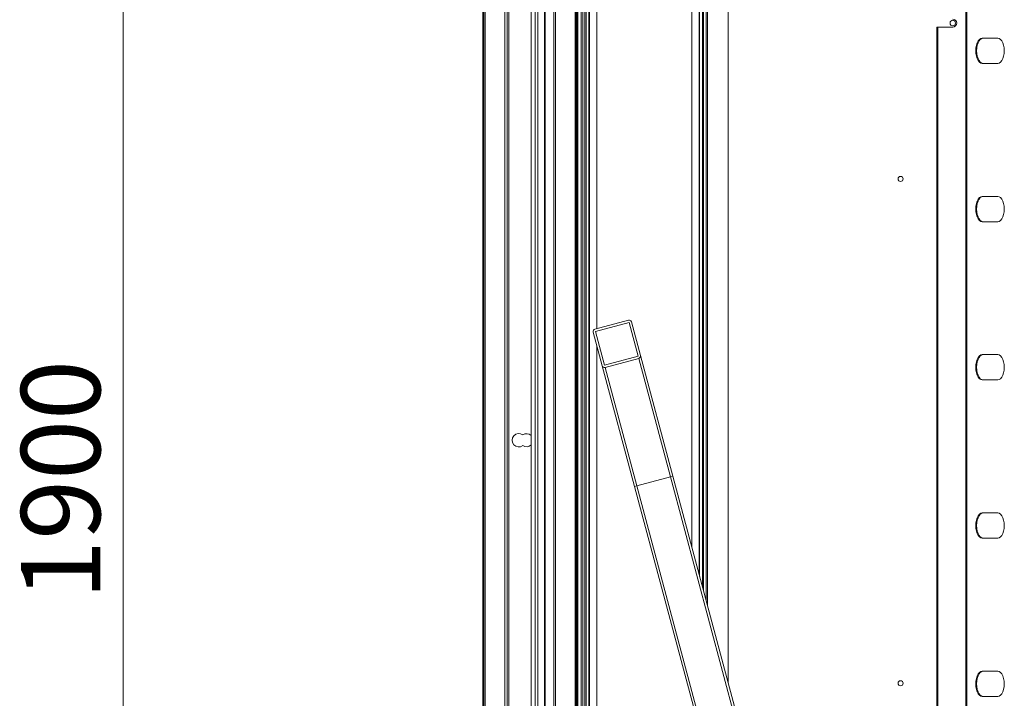
# Model space of a CAD drawing. Units: millimetres. Extents: x 0 to 420, y 0 to 297.
# Drawn here: x 42 to 73, y 183 to 205 of the extents above; entities that cross this region are included whole.
import ezdxf

# ---------------------------------------------------------------- set-up
doc = ezdxf.new("R2010")
doc.units = ezdxf.units.MM
doc.linetypes.add('SLD-Solido', pattern=[0])
doc.styles.add('SLDTEXTSTYLE5', font='TXT', dxfattribs={"width": 0.605})
doc.dimstyles.new('SLDDIMSTYLE3', dxfattribs={"dimtxt": 2.5, "dimasz": 2.5, "dimexe": 0, "dimexo": 0.0625, "dimtad": 1, "dimdec": 0, "dimlfac": 20, "dimrnd": 1e-09, "dimzin": 12, "dimdsep": 46, "dimtxsty": 'SLDTEXTSTYLE5', "dimblk1": 'CLOSED', "dimblk2": 'CLOSED', "dimsah": 1, "dimcen": 0.09, "dimadec": 0, "dimazin": 3, "dimtfac": 1, "dimtdec": 0, "dimtofl": 0, "dimtmove": 0, "dimatfit": 3, "dimldrblk": 'CLOSED', "dimfxl": 1, "dimfrac": 2, "dimtolj": 1, "dimtzin": 12, "dimarcsym": 0})

# ---------------------------------------------------------------- blocks, each defined once
blk = doc.blocks.new('_Closed')
at = {"color": 0, "linetype": 'ByBlock', "lineweight": -2}
for p, q in [((-1, 0.166667), (0, 0)), ((-1, 0.166667), (-1, -0.166667)), ((0, 0), (-1, -0.166667)), ((0, 0), (-1, 0))]:
    blk.add_line(p, q, dxfattribs=at)
blk = doc.blocks.new('_D_11')
at = {"color": 7, "linetype": 'SLD-Solido', "lineweight": 18}
for p, q in [((58.911, 237.615), (44.365, 237.615)), ((45.365, 237.615), (45.365, 142.597)), ((59.141, 142.597), (44.365, 142.597))]:
    blk.add_line(p, q, dxfattribs=at)
at = {"color": 7, "linetype": 'SLD-Solido', "lineweight": 18, "xscale": 2.5, "yscale": 2.5}
for p, rotation in [((45.365, 237.615, 9.917), 90.0000000000004), ((45.365, 142.597, 9.917), 270.0000000000004)]:
    blk.add_blockref('_Closed', p, dxfattribs=dict(at, rotation=rotation))
at = {"color": 7, "linetype": 'SLD-Solido', "lineweight": 18, "insert": (42.142, 186.287), "char_height": 2.5, "attachment_point": 1, "rotation": 90, "style": 'SLDTEXTSTYLE5'}
blk.add_mtext('1900', dxfattribs=at)

msp = doc.modelspace()

# ---------------------------------------------------------------- hatches: boundary and pattern name
at = {"linetype": 'SLD-Solido', "lineweight": 18}
h = msp.add_hatch(dxfattribs=at)
h.set_pattern_fill('ANSI31', style=0)
edge = h.paths.add_edge_path(flags=0)
edge.add_arc((59.0211, 239.1548), 0.07, 0, 90)
edge.add_line((59.0211, 239.2248), (56.7961, 239.2248))
edge.add_arc((56.7961, 239.1648), 0.06, 90, 180)
edge.add_line((56.7361, 239.1648), (56.7361, 143.4848))
edge.add_arc((56.7961, 143.4848), 0.06, 180, 270)
edge.add_line((56.7961, 143.4248), (59.0211, 143.4248))
edge.add_arc((59.0211, 143.4948), 0.07, 270, 360)
edge.add_line((59.0911, 143.4948), (59.0911, 143.5782))
edge.add_arc((59.0211, 143.5782), 0.07, 0, 45)
edge.add_line((59.0706, 143.6277), (58.9928, 143.7055))
edge.add_arc((59.0211, 143.7338), 0.04, 180, 225, ccw=False)
edge.add_line((58.9811, 143.7338), (58.9811, 143.9248))
edge.add_line((58.9811, 143.9248), (58.9511, 143.9248))
edge.add_line((58.9511, 143.9248), (58.9511, 143.7338))
edge.add_arc((59.0211, 143.7338), 0.07, 180, 225)
edge.add_line((58.9716, 143.6843), (59.0493, 143.6065))
edge.add_arc((59.0211, 143.5782), 0.04, 0, 45, ccw=False)
edge.add_line((59.0611, 143.5782), (59.0611, 143.4948))
edge.add_arc((59.0211, 143.4948), 0.04, 270, 360, ccw=False)
edge.add_line((59.0211, 143.4548), (56.7961, 143.4548))
edge.add_arc((56.7961, 143.4848), 0.03, 180, 270, ccw=False)
edge.add_line((56.7661, 143.4848), (56.7661, 239.1648))
edge.add_arc((56.7961, 239.1648), 0.03, 90, 180, ccw=False)
edge.add_line((56.7961, 239.1948), (59.0211, 239.1948))
edge.add_arc((59.0211, 239.1548), 0.04, 0, 90, ccw=False)
edge.add_line((59.0611, 239.1548), (59.0611, 239.0713))
edge.add_arc((59.0211, 239.0713), 0.04, 315, 360, ccw=False)
edge.add_line((59.0493, 239.043), (58.9716, 238.9653))
edge.add_arc((59.0211, 238.9158), 0.07, 135, 180)
edge.add_line((58.9511, 238.9158), (58.9511, 238.7248))
edge.add_line((58.9511, 238.7248), (58.9811, 238.7248))
edge.add_line((58.9811, 238.7248), (58.9811, 238.9158))
edge.add_arc((59.0211, 238.9158), 0.04, 135, 180, ccw=False)
edge.add_line((58.9928, 238.9441), (59.0706, 239.0218))
edge.add_arc((59.0211, 239.0713), 0.07, 315, 360)
edge.add_line((59.0911, 239.0713), (59.0911, 239.1548))
h = msp.add_hatch(dxfattribs=at)
h.set_pattern_fill('ANSI31', style=0)
edge = h.paths.add_edge_path(flags=0)
edge.add_arc((59.6761, 237.0398), 0.03, 0, 90, ccw=False)
edge.add_line((59.7061, 237.0398), (59.7061, 145.6098))
edge.add_arc((59.6761, 145.6098), 0.03, 270, 360, ccw=False)
edge.add_line((59.6761, 145.5798), (59.1261, 145.5798))
edge.add_line((59.1261, 145.5798), (59.1261, 145.5498))
edge.add_line((59.1261, 145.5498), (59.6761, 145.5498))
edge.add_arc((59.6761, 145.6098), 0.06, 270, 360)
edge.add_line((59.7361, 145.6098), (59.7361, 237.0398))
edge.add_arc((59.6761, 237.0398), 0.06, 0, 90)
edge.add_line((59.6761, 237.0998), (59.1261, 237.0998))
edge.add_line((59.1261, 237.0998), (59.1261, 237.0698))
edge.add_line((59.1261, 237.0698), (59.6761, 237.0698))
h = msp.add_hatch(dxfattribs=at)
h.set_pattern_fill('ANSI31', style=0)
edge = h.paths.add_edge_path(flags=0)
edge.add_line((60.6021, 193.6287), (61.6646, 193.9134))
edge.add_arc((61.6452, 193.9859), 0.075, 285, 375)
edge.add_line((61.7177, 194.0053), (61.433, 195.0678))
edge.add_arc((61.3605, 195.0484), 0.075, 15, 105)
edge.add_line((61.3411, 195.1208), (60.2786, 194.8361))
edge.add_arc((60.298, 194.7637), 0.075, 105, 195)
edge.add_line((60.2256, 194.7443), (60.5103, 193.6817))
edge.add_arc((60.5827, 193.7012), 0.075, 195, 285)
h.paths.add_polyline_path([(61.3605, 195.0484), (61.6452, 193.9859), (60.5827, 193.7012), (60.298, 194.7637)], flags=0)

# ---------------------------------------------------------------- linework, layer by layer
at = {"color": 7, "linetype": 'SLD-Solido', "lineweight": 18}
for p, q in [((56.7361, 143.4848), (56.7361, 239.1648)), ((56.7661, 143.4848), (56.7661, 239.1648)), ((56.8061, 239.1648), (56.8061, 143.4848)), ((57.4361, 238.8248), (57.4361, 143.8248)), ((57.5111, 238.8248), (57.5111, 143.8248)), ((57.5611, 238.8248), (57.5611, 143.8248)), ((58.2661, 143.9787), (58.2661, 238.6708)), ((58.3947, 143.9443), (58.3947, 238.7053)), ((58.4723, 143.9443), (58.4723, 238.7053)), ((58.6811, 145.1748), (58.6811, 237.4748)), ((59.9011, 144.6788), (59.9011, 237.5508)), ((59.9562, 144.7339), (59.9562, 237.4956)), ((59.9986, 144.7639), (59.9986, 237.4656)), ((63.8411, 237.5648), (63.8411, 186.0807)), ((58.7061, 145.1998), (58.7061, 237.4498)), ((60.0823, 144.8822), (60.0823, 237.3473)), ((60.1035, 144.9122), (60.1035, 237.3173)), ((63.3411, 237.3355), (63.3411, 187.9467)), ((58.9811, 145.6748), (58.9811, 236.9748)), ((59.0311, 145.7248), (59.0311, 236.9248)), ((59.6561, 156.8598), (59.6561, 236.9248)), ((59.7061, 145.6098), (59.7061, 237.0398)), ((59.7361, 145.6098), (59.7361, 237.0398)), ((59.8411, 144.6748), (59.8411, 237.1096)), ((60.3411, 194.8529), (60.3411, 237.0798)), ((71.0911, 204.3801), (71.0911, 173.5051)), ((71.0911, 204.3801), (71.1236, 204.3801)), ((71.1236, 204.3801), (71.1236, 173.5051)), ((71.1236, 204.3801), (71.5911, 204.3801)), ((73.0141, 204.0301), (72.5253, 204.0301)), ((72.5253, 203.2301), (73.0141, 203.2301)), ((73.0141, 199.0301), (72.5253, 199.0301)), ((72.5253, 198.2301), (73.0141, 198.2301)), ((61.3411, 195.1208), (60.2786, 194.8361)), ((61.3605, 195.0484), (60.298, 194.7637)), ((61.6452, 193.9859), (61.3605, 195.0484)), ((61.7177, 194.0053), (61.433, 195.0678)), ((60.2256, 194.7443), (60.5103, 193.6817)), ((60.298, 194.7637), (60.5827, 193.7012)), ((60.3411, 145.1498), (60.3411, 194.3133)), ((60.5827, 193.7012), (61.6452, 193.9859)), ((60.6021, 193.6287), (61.6646, 193.9134)), ((61.6646, 193.9134), (62.6676, 190.1704)), ((61.7177, 194.0053), (62.74, 190.1899)), ((73.0141, 194.0301), (72.5253, 194.0301)), ((60.5103, 193.6817), (61.5326, 189.8663)), ((60.6021, 193.6287), (61.6051, 189.8857)), ((72.5253, 193.2301), (73.0141, 193.2301)), ((62.6676, 190.1704), (61.6051, 189.8857)), ((62.74, 190.1899), (62.6676, 190.1704)), ((62.6676, 190.1704), (68.2605, 169.2972)), ((62.74, 190.1899), (68.3355, 169.307)), ((61.6051, 189.8857), (61.5326, 189.8663)), ((61.5326, 189.8663), (67.0855, 169.1425)), ((61.6051, 189.8857), (67.1605, 169.1524)), ((73.0141, 189.0301), (72.5253, 189.0301)), ((72.5253, 188.2301), (73.0141, 188.2301)), ((73.0141, 184.0301), (72.5253, 184.0301)), ((72.5253, 183.2301), (73.0141, 183.2301))]:
    msp.add_line(p, q, dxfattribs=at)
at = {"color": 1, "linetype": 'SLD-Solido', "lineweight": 18}
for p, q in [((63.5703, 237.5648), (63.5703, 187.091)), ((63.588, 237.5648), (63.588, 187.025)), ((63.6761, 237.5648), (63.6761, 186.6965)), ((63.7114, 237.5648), (63.7114, 186.5646)), ((63.7911, 237.5648), (63.7911, 186.2673)), ((64.4911, 183.6549), (64.4911, 237.5648)), ((72.0071, 237.4998), (72.0071, 163.3998)), ((72.0328, 237.4998), (72.0328, 163.3801)), ((59.6761, 237.0662), (59.6761, 156.8598))]:
    msp.add_line(p, q, dxfattribs=at)
at = {"color": 7, "linetype": 'SLD-Solido', "lineweight": 18, "flags": 128}
for points in [[(72.5253, 204.0301), (72.4795, 204.0201), (72.436, 203.9905), (72.397, 203.9429), (72.3644, 203.8795), (72.3399, 203.8037), (72.3247, 203.7191), (72.3195, 203.6301), (72.3247, 203.5411), (72.3399, 203.4566), (72.3644, 203.3807), (72.397, 203.3174), (72.436, 203.2697), (72.4795, 203.2401), (72.5253, 203.2301)], [(72.551, 204.0301), (72.5052, 204.0201), (72.4618, 203.9905), (72.4227, 203.9429), (72.3901, 203.8795), (72.3656, 203.8037), (72.3504, 203.7191), (72.3452, 203.6301), (72.3504, 203.5411), (72.3656, 203.4566), (72.3901, 203.3807), (72.4227, 203.3174), (72.4618, 203.2697), (72.5052, 203.2401), (72.551, 203.2301)], [(73.0141, 203.2301), (73.0599, 203.2401), (73.1034, 203.2697), (73.1424, 203.3174), (73.175, 203.3807), (73.1995, 203.4566), (73.2147, 203.5411), (73.2199, 203.6301), (73.2147, 203.7191), (73.1995, 203.8037), (73.175, 203.8795), (73.1424, 203.9429), (73.1034, 203.9905), (73.0599, 204.0201), (73.0141, 204.0301)], [(72.5253, 199.0301), (72.4795, 199.0201), (72.436, 198.9905), (72.397, 198.9429), (72.3644, 198.8795), (72.3399, 198.8037), (72.3247, 198.7191), (72.3195, 198.6301), (72.3247, 198.5411), (72.3399, 198.4566), (72.3644, 198.3807), (72.397, 198.3174), (72.436, 198.2697), (72.4795, 198.2401), (72.5253, 198.2301)], [(72.551, 199.0301), (72.5052, 199.0201), (72.4618, 198.9905), (72.4227, 198.9429), (72.3901, 198.8795), (72.3656, 198.8037), (72.3504, 198.7191), (72.3452, 198.6301), (72.3504, 198.5411), (72.3656, 198.4566), (72.3901, 198.3807), (72.4227, 198.3174), (72.4618, 198.2697), (72.5052, 198.2401), (72.551, 198.2301)], [(73.0141, 198.2301), (73.0599, 198.2401), (73.1034, 198.2697), (73.1424, 198.3174), (73.175, 198.3807), (73.1995, 198.4566), (73.2147, 198.5411), (73.2199, 198.6301), (73.2147, 198.7191), (73.1995, 198.8037), (73.175, 198.8795), (73.1424, 198.9429), (73.1034, 198.9905), (73.0599, 199.0201), (73.0141, 199.0301)], [(72.5253, 194.0301), (72.4795, 194.0201), (72.436, 193.9905), (72.397, 193.9429), (72.3644, 193.8795), (72.3399, 193.8037), (72.3247, 193.7191), (72.3195, 193.6301), (72.3247, 193.5411), (72.3399, 193.4566), (72.3644, 193.3807), (72.397, 193.3174), (72.436, 193.2697), (72.4795, 193.2401), (72.5253, 193.2301)], [(72.551, 194.0301), (72.5052, 194.0201), (72.4618, 193.9905), (72.4227, 193.9429), (72.3901, 193.8795), (72.3656, 193.8037), (72.3504, 193.7191), (72.3452, 193.6301), (72.3504, 193.5411), (72.3656, 193.4566), (72.3901, 193.3807), (72.4227, 193.3174), (72.4618, 193.2697), (72.5052, 193.2401), (72.551, 193.2301)], [(73.0141, 193.2301), (73.0599, 193.2401), (73.1034, 193.2697), (73.1424, 193.3174), (73.175, 193.3807), (73.1995, 193.4566), (73.2147, 193.5411), (73.2199, 193.6301), (73.2147, 193.7191), (73.1995, 193.8037), (73.175, 193.8795), (73.1424, 193.9429), (73.1034, 193.9905), (73.0599, 194.0201), (73.0141, 194.0301)], [(72.5253, 189.0301), (72.4795, 189.0201), (72.436, 188.9905), (72.397, 188.9429), (72.3644, 188.8795), (72.3399, 188.8037), (72.3247, 188.7191), (72.3195, 188.6301), (72.3247, 188.5411), (72.3399, 188.4566), (72.3644, 188.3807), (72.397, 188.3174), (72.436, 188.2697), (72.4795, 188.2401), (72.5253, 188.2301)], [(72.551, 189.0301), (72.5052, 189.0201), (72.4618, 188.9905), (72.4227, 188.9429), (72.3901, 188.8795), (72.3656, 188.8037), (72.3504, 188.7191), (72.3452, 188.6301), (72.3504, 188.5411), (72.3656, 188.4566), (72.3901, 188.3807), (72.4227, 188.3174), (72.4618, 188.2697), (72.5052, 188.2401), (72.551, 188.2301)], [(73.0141, 188.2301), (73.0599, 188.2401), (73.1034, 188.2697), (73.1424, 188.3174), (73.175, 188.3807), (73.1995, 188.4566), (73.2147, 188.5411), (73.2199, 188.6301), (73.2147, 188.7191), (73.1995, 188.8037), (73.175, 188.8795), (73.1424, 188.9429), (73.1034, 188.9905), (73.0599, 189.0201), (73.0141, 189.0301)], [(72.5253, 184.0301), (72.4795, 184.0201), (72.436, 183.9905), (72.397, 183.9429), (72.3644, 183.8795), (72.3399, 183.8037), (72.3247, 183.7191), (72.3195, 183.6301), (72.3247, 183.5411), (72.3399, 183.4566), (72.3644, 183.3807), (72.397, 183.3174), (72.436, 183.2697), (72.4795, 183.2401), (72.5253, 183.2301)], [(72.551, 184.0301), (72.5052, 184.0201), (72.4618, 183.9905), (72.4227, 183.9429), (72.3901, 183.8795), (72.3656, 183.8037), (72.3504, 183.7191), (72.3452, 183.6301), (72.3504, 183.5411), (72.3656, 183.4566), (72.3901, 183.3807), (72.4227, 183.3174), (72.4618, 183.2697), (72.5052, 183.2401), (72.551, 183.2301)], [(73.0141, 183.2301), (73.0599, 183.2401), (73.1034, 183.2697), (73.1424, 183.3174), (73.175, 183.3807), (73.1995, 183.4566), (73.2147, 183.5411), (73.2199, 183.6301), (73.2147, 183.7191), (73.1995, 183.8037), (73.175, 183.8795), (73.1424, 183.9429), (73.1034, 183.9905), (73.0599, 184.0201), (73.0141, 184.0301)]]:
    msp.add_lwpolyline(points, dxfattribs=at)
at = {"color": 7, "linetype": 'SLD-Solido', "lineweight": 18}
for centre, radius in [((71.5911, 204.5051), 0.0875), ((69.9411, 199.5798), 0.08), ((69.9411, 183.6498), 0.08)]:
    msp.add_circle(centre, radius, dxfattribs=at)
for centre, radius, start, end in [((71.5911, 204.5051), 0.125, 270, 90), ((60.298, 194.7637), 0.075, 105, 195), ((61.3605, 195.0484), 0.075, 15, 105), ((61.6452, 193.9859), 0.075, 285, 15), ((60.5827, 193.7012), 0.075, 195, 285), ((57.8711, 191.3248), 0.21, 52.75831, 307.24169), ((58.1211, 191.3248), 0.2075, 45.66958, 126.32391), ((58.1211, 191.3248), 0.2075, 233.67609, 314.33042)]:
    msp.add_arc(centre, radius, start, end, dxfattribs=at)

# ---------------------------------------------------------------- dimensions: what is measured, and where the dimension line sits
dim = msp.add_linear_dim(base=(45.3649, 142.5973), p1=(59.9111, 237.6148), p2=(60.1411, 142.5973), angle=90, dimstyle='SLDDIMSTYLE3', dxfattribs=at)
dim.commit()
dim.dimension.update_dxf_attribs({"geometry": '_D_11', "text_midpoint": (45.3649, 190.106), "dimtype": 160})

doc.saveas('drawing.dxf')
